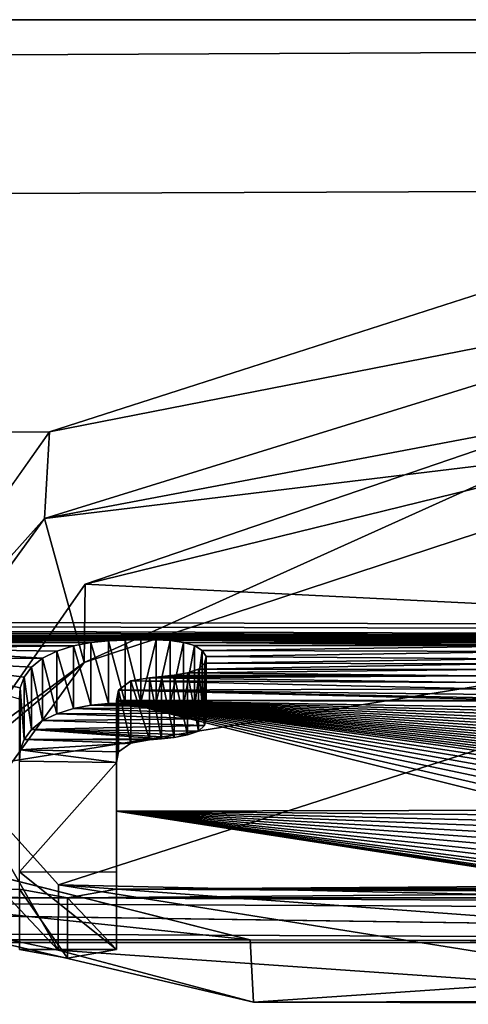
# Model space of a CAD drawing. Units: millimetres. Extents: x -338 to 338, y -79 to 10.
# Drawn here: x 277 to 278, y -79 to -76 of the extents above; entities that cross this region are included whole.
import ezdxf

# ---------------------------------------------------------------- set-up
doc = ezdxf.new("R2010")
doc.units = ezdxf.units.MM
doc.header["$LTSCALE"] = 65.185185
for name, color, linetype in [('196', 7, 'CONTINUOUS'), ('197', 7, 'CONTINUOUS'), ('198', 7, 'CONTINUOUS'), ('199', 7, 'CONTINUOUS'), ('200', 7, 'CONTINUOUS'), ('201', 7, 'CONTINUOUS'), ('202', 7, 'CONTINUOUS'), ('203', 7, 'CONTINUOUS'), ('204', 7, 'CONTINUOUS'), ('205', 7, 'CONTINUOUS'), ('206', 7, 'CONTINUOUS'), ('207', 7, 'CONTINUOUS'), ('208', 7, 'CONTINUOUS'), ('209', 7, 'CONTINUOUS'), ('210', 7, 'CONTINUOUS'), ('211', 7, 'CONTINUOUS'), ('212', 7, 'CONTINUOUS'), ('213', 7, 'CONTINUOUS'), ('214', 7, 'CONTINUOUS'), ('215', 7, 'CONTINUOUS'), ('216', 7, 'CONTINUOUS'), ('217', 7, 'CONTINUOUS'), ('218', 7, 'CONTINUOUS'), ('219', 7, 'CONTINUOUS'), ('220', 7, 'CONTINUOUS'), ('221', 7, 'CONTINUOUS'), ('57', 7, 'CONTINUOUS'), ('59', 7, 'CONTINUOUS'), ('65', 7, 'CONTINUOUS'), ('67', 7, 'CONTINUOUS')]:
    doc.layers.add(name, color=color, linetype=linetype)

msp = doc.modelspace()

# ---------------------------------------------------------------- linework, layer by layer
at = {"layer": '196', "linetype": 'Continuous'}
for points in [[(277.0389, -78.3047, -3.4687), (277.0407, -78.2724, -3.5451), (277.0407, -78.4495, -3.5451), (277.0389, -78.3047, -3.4687)], [(277.0389, -78.3047, -3.4687), (277.0407, -78.4495, -3.5451), (277.0389, -78.4814, -3.4687), (277.0389, -78.3047, -3.4687)]]:
    msp.add_3dface(points, dxfattribs=at)
at = {"layer": '197', "linetype": 'Continuous'}
for points in [[(277.0407, -78.2724, -3.5451), (277.0523, -78.242, -3.6153), (277.0523, -78.4195, -3.6153), (277.0407, -78.2724, -3.5451)], [(277.0407, -78.2724, -3.5451), (277.0523, -78.4195, -3.6153), (277.0407, -78.4495, -3.5451), (277.0407, -78.2724, -3.5451)]]:
    msp.add_3dface(points, dxfattribs=at)
at = {"layer": '198', "linetype": 'Continuous'}
for points in [[(277.0523, -78.242, -3.6153), (277.074, -78.2131, -3.6804), (277.074, -78.391, -3.6804), (277.0523, -78.242, -3.6153)], [(277.0523, -78.242, -3.6153), (277.074, -78.391, -3.6804), (277.0523, -78.4195, -3.6153), (277.0523, -78.242, -3.6153)]]:
    msp.add_3dface(points, dxfattribs=at)
at = {"layer": '199', "linetype": 'Continuous'}
for points in [[(277.074, -78.2131, -3.6804), (277.1051, -78.1876, -3.7367), (277.1051, -78.3659, -3.7367), (277.074, -78.2131, -3.6804)], [(277.074, -78.2131, -3.6804), (277.1051, -78.3659, -3.7367), (277.074, -78.391, -3.6804), (277.074, -78.2131, -3.6804)]]:
    msp.add_3dface(points, dxfattribs=at)
at = {"layer": '200', "linetype": 'Continuous'}
for points in [[(277.1051, -78.1876, -3.7367), (277.1463, -78.1675, -3.7806), (277.1463, -78.346, -3.7806), (277.1051, -78.1876, -3.7367)], [(277.1051, -78.1876, -3.7367), (277.1463, -78.346, -3.7806), (277.1051, -78.3659, -3.7367), (277.1051, -78.1876, -3.7367)]]:
    msp.add_3dface(points, dxfattribs=at)
at = {"layer": '201', "linetype": 'Continuous'}
for points in [[(277.1463, -78.1675, -3.7806), (277.1933, -78.1524, -3.813), (277.1933, -78.3311, -3.813), (277.1463, -78.1675, -3.7806)], [(277.1463, -78.1675, -3.7806), (277.1933, -78.3311, -3.813), (277.1463, -78.346, -3.7806), (277.1463, -78.1675, -3.7806)]]:
    msp.add_3dface(points, dxfattribs=at)
at = {"layer": '202', "linetype": 'Continuous'}
for points in [[(277.1933, -78.1524, -3.813), (277.2431, -78.1431, -3.8327), (277.2431, -78.3221, -3.8327), (277.1933, -78.1524, -3.813)], [(277.1933, -78.1524, -3.813), (277.2431, -78.3221, -3.8327), (277.1933, -78.3311, -3.813), (277.1933, -78.1524, -3.813)]]:
    msp.add_3dface(points, dxfattribs=at)
at = {"layer": '203', "linetype": 'Continuous'}
for points in [[(277.2431, -78.1431, -3.8327), (277.2935, -78.138, -3.8435), (277.2935, -78.317, -3.8435), (277.2431, -78.1431, -3.8327)], [(277.2431, -78.1431, -3.8327), (277.2935, -78.317, -3.8435), (277.2431, -78.3221, -3.8327), (277.2431, -78.1431, -3.8327)]]:
    msp.add_3dface(points, dxfattribs=at)
at = {"layer": '204', "linetype": 'Continuous'}
for points in [[(277.2935, -78.138, -3.8435), (277.3407, -78.1357, -3.8485), (277.3407, -78.3147, -3.8485), (277.2935, -78.138, -3.8435)], [(277.2935, -78.138, -3.8435), (277.3407, -78.3147, -3.8485), (277.2935, -78.317, -3.8435), (277.2935, -78.138, -3.8435)]]:
    msp.add_3dface(points, dxfattribs=at)
at = {"layer": '205', "linetype": 'Continuous'}
for points in [[(277.3407, -78.1357, -3.8485), (277.3859, -78.1354, -3.8491), (277.3859, -78.3144, -3.8491), (277.3407, -78.1357, -3.8485)], [(277.3407, -78.1357, -3.8485), (277.3859, -78.3144, -3.8491), (277.3407, -78.3147, -3.8485), (277.3407, -78.1357, -3.8485)]]:
    msp.add_3dface(points, dxfattribs=at)
at = {"layer": '206', "linetype": 'Continuous'}
for points in [[(277.3859, -78.1354, -3.8491), (277.4294, -78.1354, -3.8491), (277.3859, -78.3144, -3.8491), (277.3859, -78.1354, -3.8491)], [(277.4294, -78.1354, -3.8491), (277.4294, -78.3144, -3.8491), (277.3859, -78.3144, -3.8491), (277.4294, -78.1354, -3.8491)]]:
    msp.add_3dface(points, dxfattribs=at)
at = {"layer": '207', "linetype": 'Continuous'}
for points in [[(277.4294, -78.1354, -3.8491), (277.4699, -78.1374, -3.8447), (277.4294, -78.3144, -3.8491), (277.4294, -78.1354, -3.8491)], [(277.4699, -78.1374, -3.8447), (277.4699, -78.3164, -3.8447), (277.4294, -78.3144, -3.8491), (277.4699, -78.1374, -3.8447)]]:
    msp.add_3dface(points, dxfattribs=at)
at = {"layer": '208', "linetype": 'Continuous'}
for points in [[(277.4699, -78.1374, -3.8447), (277.5077, -78.1424, -3.8343), (277.4699, -78.3164, -3.8447), (277.4699, -78.1374, -3.8447)], [(277.5077, -78.1424, -3.8343), (277.5077, -78.3213, -3.8343), (277.4699, -78.3164, -3.8447), (277.5077, -78.1424, -3.8343)]]:
    msp.add_3dface(points, dxfattribs=at)
at = {"layer": '209', "linetype": 'Continuous'}
for points in [[(277.5077, -78.1424, -3.8343), (277.5392, -78.151, -3.8159), (277.5077, -78.3213, -3.8343), (277.5077, -78.1424, -3.8343)], [(277.5392, -78.151, -3.8159), (277.5392, -78.3298, -3.8159), (277.5077, -78.3213, -3.8343), (277.5392, -78.151, -3.8159)]]:
    msp.add_3dface(points, dxfattribs=at)
at = {"layer": '210', "linetype": 'Continuous'}
for points in [[(277.5392, -78.151, -3.8159), (277.5615, -78.1655, -3.7848), (277.5392, -78.3298, -3.8159), (277.5392, -78.151, -3.8159)], [(277.5615, -78.1655, -3.7848), (277.5615, -78.3441, -3.7848), (277.5392, -78.3298, -3.8159), (277.5615, -78.1655, -3.7848)]]:
    msp.add_3dface(points, dxfattribs=at)
at = {"layer": '211', "linetype": 'Continuous'}
for points in [[(277.5615, -78.1655, -3.7848), (277.5725, -78.1827, -3.7474), (277.5615, -78.3441, -3.7848), (277.5615, -78.1655, -3.7848)], [(277.5725, -78.1827, -3.7474), (277.5725, -78.3611, -3.7474), (277.5615, -78.3441, -3.7848), (277.5725, -78.1827, -3.7474)]]:
    msp.add_3dface(points, dxfattribs=at)
at = {"layer": '212', "linetype": 'Continuous'}
for points in [[(277.5725, -78.1827, -3.7474), (277.568, -78.2016, -3.706), (277.5725, -78.3611, -3.7474), (277.5725, -78.1827, -3.7474)], [(277.568, -78.2016, -3.706), (277.568, -78.3796, -3.706), (277.5725, -78.3611, -3.7474), (277.568, -78.2016, -3.706)]]:
    msp.add_3dface(points, dxfattribs=at)
at = {"layer": '213', "linetype": 'Continuous'}
for points in [[(277.568, -78.2016, -3.706), (277.5506, -78.2186, -3.6681), (277.568, -78.3796, -3.706), (277.568, -78.2016, -3.706)], [(277.5506, -78.2186, -3.6681), (277.5506, -78.3964, -3.6681), (277.568, -78.3796, -3.706), (277.5506, -78.2186, -3.6681)]]:
    msp.add_3dface(points, dxfattribs=at)
at = {"layer": '214', "linetype": 'Continuous'}
for points in [[(277.5506, -78.2186, -3.6681), (277.5188, -78.2292, -3.6442), (277.5506, -78.3964, -3.6681), (277.5506, -78.2186, -3.6681)], [(277.5188, -78.2292, -3.6442), (277.5188, -78.4069, -3.6442), (277.5506, -78.3964, -3.6681), (277.5188, -78.2292, -3.6442)]]:
    msp.add_3dface(points, dxfattribs=at)
at = {"layer": '215', "linetype": 'Continuous'}
for points in [[(277.5188, -78.2292, -3.6442), (277.4808, -78.2363, -3.6281), (277.5188, -78.4069, -3.6442), (277.5188, -78.2292, -3.6442)], [(277.4808, -78.2363, -3.6281), (277.4808, -78.4139, -3.6281), (277.5188, -78.4069, -3.6442), (277.4808, -78.2363, -3.6281)]]:
    msp.add_3dface(points, dxfattribs=at)
at = {"layer": '216', "linetype": 'Continuous'}
for points in [[(277.4808, -78.2363, -3.6281), (277.445, -78.2403, -3.6191), (277.4808, -78.4139, -3.6281), (277.4808, -78.2363, -3.6281)], [(277.445, -78.2403, -3.6191), (277.445, -78.4179, -3.6191), (277.4808, -78.4139, -3.6281), (277.445, -78.2403, -3.6191)]]:
    msp.add_3dface(points, dxfattribs=at)
at = {"layer": '217', "linetype": 'Continuous'}
for points in [[(277.445, -78.2403, -3.6191), (277.4106, -78.2435, -3.6117), (277.445, -78.4179, -3.6191), (277.445, -78.2403, -3.6191)], [(277.4106, -78.2435, -3.6117), (277.4106, -78.421, -3.6117), (277.445, -78.4179, -3.6191), (277.4106, -78.2435, -3.6117)]]:
    msp.add_3dface(points, dxfattribs=at)
at = {"layer": '218', "linetype": 'Continuous'}
for points in [[(277.4106, -78.2435, -3.6117), (277.3572, -78.2524, -3.5913), (277.4106, -78.421, -3.6117), (277.4106, -78.2435, -3.6117)], [(277.3572, -78.2524, -3.5913), (277.3572, -78.4298, -3.5913), (277.4106, -78.421, -3.6117), (277.3572, -78.2524, -3.5913)]]:
    msp.add_3dface(points, dxfattribs=at)
at = {"layer": '219', "linetype": 'Continuous'}
for points in [[(277.3572, -78.2524, -3.5913), (277.3217, -78.2786, -3.5306), (277.3572, -78.4298, -3.5913), (277.3572, -78.2524, -3.5913)], [(277.3217, -78.2786, -3.5306), (277.3164, -78.3087, -3.459), (277.3164, -78.485, -3.4601), (277.3217, -78.2786, -3.5306)], [(277.3217, -78.2786, -3.5306), (277.3164, -78.485, -3.4601), (277.3222, -78.4549, -3.5323), (277.3217, -78.2786, -3.5306)], [(277.3217, -78.2786, -3.5306), (277.3222, -78.4549, -3.5323), (277.3572, -78.4298, -3.5913), (277.3217, -78.2786, -3.5306)]]:
    msp.add_3dface(points, dxfattribs=at)
at = {"layer": '220', "linetype": 'Continuous'}
for points in [[(277.3164, -78.3087, -3.459), (277.3164, -78.6246, -2.5722), (277.3164, -78.485, -3.4601), (277.3164, -78.3087, -3.459)], [(277.3164, -78.6246, -2.5722), (277.3164, -78.799, -2.5686), (277.3164, -78.485, -3.4601), (277.3164, -78.6246, -2.5722)], [(277.3164, -78.6246, -2.5722), (277.3164, -78.847, -1.6526), (277.3164, -78.799, -2.5686), (277.3164, -78.6246, -2.5722)], [(277.3164, -78.847, -1.6526), (277.3164, -79.0194, -1.6526), (277.3164, -78.799, -2.5686), (277.3164, -78.847, -1.6526)]]:
    msp.add_3dface(points, dxfattribs=at)
at = {"layer": '221', "linetype": 'Continuous'}
for points in [[(277.1764, -78.8718, -1.5139), (277.0389, -78.847, -1.6526), (277.1763, -79.0442, -1.5139), (277.1764, -78.8718, -1.5139)], [(277.0389, -78.847, -1.6526), (277.0389, -79.0194, -1.6526), (277.1763, -79.0442, -1.5139), (277.0389, -78.847, -1.6526)], [(277.3164, -78.847, -1.6526), (277.1764, -78.8718, -1.5139), (277.3164, -79.0194, -1.6526), (277.3164, -78.847, -1.6526)], [(277.1764, -78.8718, -1.5139), (277.1763, -79.0442, -1.5139), (277.3164, -79.0194, -1.6526), (277.1764, -78.8718, -1.5139)]]:
    msp.add_3dface(points, dxfattribs=at)
at = {"layer": '57', "linetype": 'Continuous'}
for points in [[(299.7, -76.364, 6.364), (299.7, -70, 9), (-299.7, -76.364, 6.364), (299.7, -76.364, 6.364)], [(299.7, -70, 9), (-299.7, -70, 9), (-299.7, -76.364, 6.364), (299.7, -70, 9)], [(-299.7, -70, -9), (299.7, -76.364, -6.364), (-299.7, -76.364, -6.364), (-299.7, -70, -9)], [(-299.7, -76.364, -6.364), (299.7, -76.364, -6.364), (289.2982, -78.1222, -3.8769), (-299.7, -76.364, -6.364)], [(-299.7, -79), (299.7, -76.364, 6.364), (-299.7, -76.364, 6.364), (-299.7, -79)], [(299.7, -76.364, 6.364), (-299.7, -79), (279.2712, -76.8517, 5.8356), (299.7, -76.364, 6.364)], [(-299.7, -79), (-299.7, -76.364, -6.364), (282.2288, -78.9996, -0.0795), (-299.7, -79)], [(282.2288, -78.9996, -0.0795), (-299.7, -76.364, -6.364), (273.358, -78.8718, -1.5139), (282.2288, -78.9996, -0.0795)], [(272.795, -78.1222, -3.8769), (-299.7, -76.364, -6.364), (279.0233, -78.1222, -3.8769), (272.795, -78.1222, -3.8769)], [(285.0457, -78.1222, -3.8769), (280.5623, -78.1223, -3.8766), (-299.7, -76.364, -6.364), (285.0457, -78.1222, -3.8769)], [(285.0457, -78.1222, -3.8769), (-299.7, -76.364, -6.364), (289.2982, -78.1222, -3.8769), (285.0457, -78.1222, -3.8769)], [(279.0233, -78.1222, -3.8769), (-299.7, -76.364, -6.364), (280.5623, -78.1223, -3.8766), (279.0233, -78.1222, -3.8769)], [(279.2712, -76.8517, 5.8356), (-299.7, -79), (277.1252, -77.5412, 4.9123), (279.2712, -76.8517, 5.8356)], [(279.4739, -78.0862, 3.9514), (281.3042, -76.9761, 5.6863), (277.2273, -77.9766, 4.1682), (279.4739, -78.0862, 3.9514)], [(277.2273, -77.9766, 4.1682), (281.3042, -76.9761, 5.6863), (279.2712, -77.2773, 5.2954), (277.2273, -77.9766, 4.1682)], [(277.1252, -77.5412, 4.9123), (-299.7, -79), (276.34, -78.6502, 2.4846), (277.1252, -77.5412, 4.9123)], [(276.8549, -78.5071, 2.9374), (279.4739, -78.0862, 3.9514), (277.2273, -77.9766, 4.1682), (276.8549, -78.5071, 2.9374)], [(277.151, -78.8346, 1.7176), (279.4739, -78.0862, 3.9514), (276.8549, -78.5071, 2.9374), (277.151, -78.8346, 1.7176)], [(279.671, -78.8915, 1.3932), (279.4739, -78.0862, 3.9514), (277.151, -78.8346, 1.7176), (279.671, -78.8915, 1.3932)], [(278.9683, -78.1232, -3.8748), (272.795, -78.1222, -3.8769), (279.0233, -78.1222, -3.8769), (278.9683, -78.1232, -3.8748)], [(278.9683, -78.1232, -3.8748), (274.6801, -78.1236, -3.874), (272.795, -78.1222, -3.8769), (278.9683, -78.1232, -3.8748)], [(278.9132, -78.1242, -3.8726), (274.6801, -78.1236, -3.874), (278.9683, -78.1232, -3.8748), (278.9132, -78.1242, -3.8726)], [(274.7527, -78.1288, -3.8629), (274.6801, -78.1236, -3.874), (278.8605, -78.127, -3.8667), (274.7527, -78.1288, -3.8629)], [(278.8605, -78.127, -3.8667), (274.6801, -78.1236, -3.874), (278.9132, -78.1242, -3.8726), (278.8605, -78.127, -3.8667)], [(278.8078, -78.1298, -3.8609), (274.7527, -78.1288, -3.8629), (278.8605, -78.127, -3.8667), (278.8078, -78.1298, -3.8609)], [(274.7527, -78.1288, -3.8629), (278.8078, -78.1298, -3.8609), (275.864, -78.1323, -3.8556), (274.7527, -78.1288, -3.8629)], [(278.8078, -78.1298, -3.8609), (278.757, -78.1343, -3.8514), (275.864, -78.1323, -3.8556), (278.8078, -78.1298, -3.8609)], [(275.864, -78.1323, -3.8556), (278.757, -78.1343, -3.8514), (275.9299, -78.133, -3.8541), (275.864, -78.1323, -3.8556)], [(275.9299, -78.133, -3.8541), (278.757, -78.1343, -3.8514), (275.9957, -78.1337, -3.8526), (275.9299, -78.133, -3.8541)], [(277.2935, -78.138, -3.8435), (277.2431, -78.1431, -3.8327), (275.9957, -78.1337, -3.8526), (277.2935, -78.138, -3.8435)], [(275.9957, -78.1337, -3.8526), (277.2431, -78.1431, -3.8327), (276.0633, -78.1408, -3.8377), (275.9957, -78.1337, -3.8526)], [(277.3407, -78.1357, -3.8485), (277.2935, -78.138, -3.8435), (275.9957, -78.1337, -3.8526), (277.3407, -78.1357, -3.8485)], [(277.3859, -78.1354, -3.8491), (277.3407, -78.1357, -3.8485), (275.9957, -78.1337, -3.8526), (277.3859, -78.1354, -3.8491)], [(278.757, -78.1343, -3.8514), (277.3859, -78.1354, -3.8491), (275.9957, -78.1337, -3.8526), (278.757, -78.1343, -3.8514)], [(276.0633, -78.1408, -3.8377), (277.2431, -78.1431, -3.8327), (276.5579, -78.1455, -3.8276), (276.0633, -78.1408, -3.8377)], [(277.2431, -78.1431, -3.8327), (277.1933, -78.1524, -3.813), (276.5579, -78.1455, -3.8276), (277.2431, -78.1431, -3.8327)], [(276.5579, -78.1455, -3.8276), (277.1933, -78.1524, -3.813), (276.6262, -78.1587, -3.7994), (276.5579, -78.1455, -3.8276)], [(277.4294, -78.1354, -3.8491), (277.3859, -78.1354, -3.8491), (278.757, -78.1343, -3.8514), (277.4294, -78.1354, -3.8491)], [(278.7063, -78.1387, -3.842), (277.4294, -78.1354, -3.8491), (278.757, -78.1343, -3.8514), (278.7063, -78.1387, -3.842)], [(277.4699, -78.1374, -3.8447), (277.4294, -78.1354, -3.8491), (278.7063, -78.1387, -3.842), (277.4699, -78.1374, -3.8447)], [(277.5077, -78.1424, -3.8343), (277.4699, -78.1374, -3.8447), (278.6588, -78.1451, -3.8285), (277.5077, -78.1424, -3.8343)], [(278.6588, -78.1451, -3.8285), (277.4699, -78.1374, -3.8447), (278.7063, -78.1387, -3.842), (278.6588, -78.1451, -3.8285)], [(277.5392, -78.151, -3.8159), (277.5077, -78.1424, -3.8343), (278.6112, -78.1515, -3.815), (277.5392, -78.151, -3.8159)], [(278.6112, -78.1515, -3.815), (277.5077, -78.1424, -3.8343), (278.6588, -78.1451, -3.8285), (278.6112, -78.1515, -3.815)], [(277.1933, -78.1524, -3.813), (277.1463, -78.1675, -3.7806), (276.6262, -78.1587, -3.7994), (277.1933, -78.1524, -3.813)], [(276.6262, -78.1587, -3.7994), (277.1051, -78.1876, -3.7367), (276.6553, -78.1906, -3.7302), (276.6262, -78.1587, -3.7994)], [(277.1463, -78.1675, -3.7806), (277.1051, -78.1876, -3.7367), (276.6262, -78.1587, -3.7994), (277.1463, -78.1675, -3.7806)], [(277.5615, -78.1655, -3.7848), (277.5392, -78.151, -3.8159), (278.6112, -78.1515, -3.815), (277.5615, -78.1655, -3.7848)], [(278.5247, -78.1685, -3.7783), (277.5615, -78.1655, -3.7848), (278.6112, -78.1515, -3.815), (278.5247, -78.1685, -3.7783)], [(277.5725, -78.1827, -3.7474), (277.5615, -78.1655, -3.7848), (278.5247, -78.1685, -3.7783), (277.5725, -78.1827, -3.7474)], [(278.4461, -78.1895, -3.7326), (277.5725, -78.1827, -3.7474), (278.5247, -78.1685, -3.7783), (278.4461, -78.1895, -3.7326)], [(277.1051, -78.1876, -3.7367), (277.074, -78.2131, -3.6804), (276.6553, -78.1906, -3.7302), (277.1051, -78.1876, -3.7367)], [(277.0523, -78.242, -3.6153), (277.0407, -78.2724, -3.5451), (276.6553, -78.1906, -3.7302), (277.0523, -78.242, -3.6153)], [(277.074, -78.2131, -3.6804), (277.0523, -78.242, -3.6153), (276.6553, -78.1906, -3.7302), (277.074, -78.2131, -3.6804)], [(277.0407, -78.2724, -3.5451), (277.0389, -78.3047, -3.4687), (276.6553, -78.1906, -3.7302), (277.0407, -78.2724, -3.5451)], [(277.5506, -78.2186, -3.6681), (277.568, -78.2016, -3.706), (278.4042, -78.2037, -3.7013), (277.5506, -78.2186, -3.6681)], [(278.3746, -78.2198, -3.6654), (277.5506, -78.2186, -3.6681), (278.4042, -78.2037, -3.7013), (278.3746, -78.2198, -3.6654)], [(277.568, -78.2016, -3.706), (277.5725, -78.1827, -3.7474), (278.4461, -78.1895, -3.7326), (277.568, -78.2016, -3.706)], [(278.4042, -78.2037, -3.7013), (277.568, -78.2016, -3.706), (278.4461, -78.1895, -3.7326), (278.4042, -78.2037, -3.7013)], [(277.4808, -78.2363, -3.6281), (277.5188, -78.2292, -3.6442), (278.3569, -78.2383, -3.6235), (277.4808, -78.2363, -3.6281)], [(277.5188, -78.2292, -3.6442), (277.5506, -78.2186, -3.6681), (278.3746, -78.2198, -3.6654), (277.5188, -78.2292, -3.6442)], [(278.3569, -78.2383, -3.6235), (277.5188, -78.2292, -3.6442), (278.3746, -78.2198, -3.6654), (278.3569, -78.2383, -3.6235)], [(277.3217, -78.2786, -3.5306), (277.3572, -78.2524, -3.5913), (278.3648, -78.2755, -3.5377), (277.3217, -78.2786, -3.5306)], [(277.3572, -78.2524, -3.5913), (277.4106, -78.2435, -3.6117), (278.3528, -78.2573, -3.5802), (277.3572, -78.2524, -3.5913)], [(278.3648, -78.2755, -3.5377), (277.3572, -78.2524, -3.5913), (278.3528, -78.2573, -3.5802), (278.3648, -78.2755, -3.5377)], [(277.4106, -78.2435, -3.6117), (277.445, -78.2403, -3.6191), (278.3569, -78.2383, -3.6235), (277.4106, -78.2435, -3.6117)], [(278.3528, -78.2573, -3.5802), (277.4106, -78.2435, -3.6117), (278.3569, -78.2383, -3.6235), (278.3528, -78.2573, -3.5802)], [(277.445, -78.2403, -3.6191), (277.4808, -78.2363, -3.6281), (278.3569, -78.2383, -3.6235), (277.445, -78.2403, -3.6191)], [(277.3164, -78.3087, -3.459), (277.3217, -78.2786, -3.5306), (278.4686, -78.3071, -3.4631), (277.3164, -78.3087, -3.459)], [(278.3895, -78.2911, -3.5012), (277.3217, -78.2786, -3.5306), (278.3648, -78.2755, -3.5377), (278.3895, -78.2911, -3.5012)], [(278.4686, -78.3071, -3.4631), (277.3217, -78.2786, -3.5306), (278.4261, -78.3017, -3.476), (278.4686, -78.3071, -3.4631)], [(278.4261, -78.3017, -3.476), (277.3217, -78.2786, -3.5306), (278.3895, -78.2911, -3.5012), (278.4261, -78.3017, -3.476)], [(277.3164, -78.3087, -3.459), (278.4686, -78.3071, -3.4631), (279.4177, -78.3121, -3.4509), (277.3164, -78.3087, -3.459)], [(277.3164, -78.6246, -2.5722), (277.3164, -78.3087, -3.459), (278.569, -78.6217, -2.5821), (277.3164, -78.6246, -2.5722)], [(278.569, -78.6217, -2.5821), (277.3164, -78.3087, -3.459), (278.6181, -78.6072, -2.6298), (278.569, -78.6217, -2.5821)], [(278.6181, -78.6072, -2.6298), (277.3164, -78.3087, -3.459), (278.6797, -78.5951, -2.6691), (278.6181, -78.6072, -2.6298)], [(278.6797, -78.5951, -2.6691), (277.3164, -78.3087, -3.459), (278.7411, -78.5828, -2.7083), (278.6797, -78.5951, -2.6691)], [(278.7411, -78.5828, -2.7083), (277.3164, -78.3087, -3.459), (278.8105, -78.5728, -2.7399), (278.7411, -78.5828, -2.7083)], [(278.8105, -78.5728, -2.7399), (277.3164, -78.3087, -3.459), (278.8797, -78.5626, -2.7715), (278.8105, -78.5728, -2.7399)], [(278.8797, -78.5626, -2.7715), (277.3164, -78.3087, -3.459), (278.9584, -78.555, -2.7951), (278.8797, -78.5626, -2.7715)], [(278.9584, -78.555, -2.7951), (277.3164, -78.3087, -3.459), (279.0369, -78.5472, -2.8187), (278.9584, -78.555, -2.7951)], [(279.0369, -78.5472, -2.8187), (277.3164, -78.3087, -3.459), (279.0892, -78.5419, -2.8348), (279.0369, -78.5472, -2.8187)], [(279.0892, -78.5419, -2.8348), (277.3164, -78.3087, -3.459), (279.1414, -78.5365, -2.8509), (279.0892, -78.5419, -2.8348)], [(279.1414, -78.5365, -2.8509), (277.3164, -78.3087, -3.459), (279.1881, -78.5294, -2.872), (279.1414, -78.5365, -2.8509)], [(279.1881, -78.5294, -2.872), (277.3164, -78.3087, -3.459), (279.2348, -78.5223, -2.8931), (279.1881, -78.5294, -2.872)], [(279.2348, -78.5223, -2.8931), (277.3164, -78.3087, -3.459), (279.2771, -78.5135, -2.9189), (279.2348, -78.5223, -2.8931)], [(279.2771, -78.5135, -2.9189), (277.3164, -78.3087, -3.459), (279.3194, -78.5047, -2.9446), (279.2771, -78.5135, -2.9189)], [(279.3194, -78.5047, -2.9446), (277.3164, -78.3087, -3.459), (279.354, -78.4936, -2.9763), (279.3194, -78.5047, -2.9446)], [(279.354, -78.4936, -2.9763), (277.3164, -78.3087, -3.459), (279.3885, -78.4824, -3.008), (279.354, -78.4936, -2.9763)], [(279.3885, -78.4824, -3.008), (277.3164, -78.3087, -3.459), (279.4121, -78.468, -3.0484), (279.3885, -78.4824, -3.008)], [(279.4121, -78.468, -3.0484), (277.3164, -78.3087, -3.459), (279.4357, -78.4534, -3.0886), (279.4121, -78.468, -3.0484)], [(279.4357, -78.4534, -3.0886), (277.3164, -78.3087, -3.459), (279.4491, -78.4368, -3.1337), (279.4357, -78.4534, -3.0886)], [(279.4491, -78.4368, -3.1337), (277.3164, -78.3087, -3.459), (279.4625, -78.42, -3.1787), (279.4491, -78.4368, -3.1337)], [(279.4625, -78.42, -3.1787), (277.3164, -78.3087, -3.459), (279.4653, -78.4016, -3.2269), (279.4625, -78.42, -3.1787)], [(279.4653, -78.4016, -3.2269), (277.3164, -78.3087, -3.459), (279.468, -78.383, -3.275), (279.4653, -78.4016, -3.2269)], [(279.468, -78.383, -3.275), (277.3164, -78.3087, -3.459), (279.4606, -78.3645, -3.322), (279.468, -78.383, -3.275)], [(279.4606, -78.3645, -3.322), (277.3164, -78.3087, -3.459), (279.4532, -78.3457, -3.3689), (279.4606, -78.3645, -3.322)], [(279.4532, -78.3457, -3.3689), (277.3164, -78.3087, -3.459), (279.4177, -78.3121, -3.4509), (279.4532, -78.3457, -3.3689)], [(278.5199, -78.6358, -2.5342), (277.3164, -78.6246, -2.5722), (278.569, -78.6217, -2.5821), (278.5199, -78.6358, -2.5342)], [(277.3164, -78.847, -1.6526), (277.3164, -78.6246, -2.5722), (278.7049, -78.8378, -1.7007), (277.3164, -78.847, -1.6526)], [(278.7049, -78.8378, -1.7007), (277.3164, -78.6246, -2.5722), (278.6464, -78.8297, -1.7426), (278.7049, -78.8378, -1.7007)], [(278.6464, -78.8297, -1.7426), (277.3164, -78.6246, -2.5722), (278.5879, -78.8213, -1.7845), (278.6464, -78.8297, -1.7426)], [(278.5879, -78.8213, -1.7845), (277.3164, -78.6246, -2.5722), (278.5452, -78.8107, -1.8363), (278.5879, -78.8213, -1.7845)], [(278.5452, -78.8107, -1.8363), (277.3164, -78.6246, -2.5722), (278.5025, -78.7997, -1.888), (278.5452, -78.8107, -1.8363)], [(278.5025, -78.7997, -1.888), (277.3164, -78.6246, -2.5722), (278.4744, -78.7866, -1.9482), (278.5025, -78.7997, -1.888)], [(278.4744, -78.7866, -1.9482), (277.3164, -78.6246, -2.5722), (278.4463, -78.7731, -2.0083), (278.4744, -78.7866, -1.9482)], [(278.4463, -78.7731, -2.0083), (277.3164, -78.6246, -2.5722), (278.4331, -78.757, -2.0773), (278.4463, -78.7731, -2.0083)], [(278.4331, -78.757, -2.0773), (277.3164, -78.6246, -2.5722), (278.42, -78.7404, -2.1462), (278.4331, -78.757, -2.0773)], [(278.42, -78.7404, -2.1462), (277.3164, -78.6246, -2.5722), (278.4217, -78.7228, -2.2166), (278.42, -78.7404, -2.1462)], [(278.4217, -78.7228, -2.2166), (277.3164, -78.6246, -2.5722), (278.4234, -78.7046, -2.287), (278.4217, -78.7228, -2.2166)], [(278.4234, -78.7046, -2.287), (277.3164, -78.6246, -2.5722), (278.4399, -78.6872, -2.3522), (278.4234, -78.7046, -2.287)], [(278.4399, -78.6872, -2.3522), (277.3164, -78.6246, -2.5722), (278.4564, -78.6693, -2.4171), (278.4399, -78.6872, -2.3522)], [(278.4564, -78.6693, -2.4171), (277.3164, -78.6246, -2.5722), (278.4882, -78.6528, -2.4758), (278.4564, -78.6693, -2.4171)], [(278.4882, -78.6528, -2.4758), (277.3164, -78.6246, -2.5722), (278.5199, -78.6358, -2.5342), (278.4882, -78.6528, -2.4758)], [(276.34, -78.6502, 2.4846), (-299.7, -79), (277.6986, -78.9922, 0.3745), (276.34, -78.6502, 2.4846)], [(273.358, -78.8718, -1.5139), (273.498, -78.847, -1.6526), (277.1764, -78.8718, -1.5139), (273.358, -78.8718, -1.5139)], [(277.1764, -78.8718, -1.5139), (273.498, -78.847, -1.6526), (277.0389, -78.847, -1.6526), (277.1764, -78.8718, -1.5139)], [(279.2311, -78.9882, 0.4613), (279.671, -78.8915, 1.3932), (277.151, -78.8346, 1.7176), (279.2311, -78.9882, 0.4613)], [(277.1764, -78.8718, -1.5139), (277.3164, -78.847, -1.6526), (279.1614, -78.8558, -1.6045), (277.1764, -78.8718, -1.5139)], [(278.7744, -78.8436, -1.6706), (277.3164, -78.847, -1.6526), (278.7049, -78.8378, -1.7007), (278.7744, -78.8436, -1.6706)], [(278.8439, -78.8492, -1.6404), (277.3164, -78.847, -1.6526), (278.7744, -78.8436, -1.6706), (278.8439, -78.8492, -1.6404)], [(279.1614, -78.8558, -1.6045), (277.3164, -78.847, -1.6526), (279.0811, -78.8553, -1.6074), (279.1614, -78.8558, -1.6045)], [(279.0811, -78.8553, -1.6074), (277.3164, -78.847, -1.6526), (279.0008, -78.8548, -1.6103), (279.0811, -78.8553, -1.6074)], [(279.0008, -78.8548, -1.6103), (277.3164, -78.847, -1.6526), (278.9223, -78.852, -1.6254), (279.0008, -78.8548, -1.6103)], [(278.9223, -78.852, -1.6254), (277.3164, -78.847, -1.6526), (278.8439, -78.8492, -1.6404), (278.9223, -78.852, -1.6254)], [(299.7, -79, 0), (282.2288, -78.9996, -0.0795), (273.358, -78.8718, -1.5139), (299.7, -79, 0)], [(299.7, -79, 0), (273.358, -78.8718, -1.5139), (277.1764, -78.8718, -1.5139), (299.7, -79, 0)], [(277.1764, -78.8718, -1.5139), (279.1614, -78.8558, -1.6045), (285.6093, -78.8718, -1.5139), (277.1764, -78.8718, -1.5139)], [(299.7, -79, 0), (277.1764, -78.8718, -1.5139), (285.6093, -78.8718, -1.5139), (299.7, -79, 0)], [(277.6986, -78.9922, 0.3745), (-299.7, -79), (280.2129, -78.9997, 0.0743), (277.6986, -78.9922, 0.3745)], [(-299.7, -79), (282.2288, -78.9996, -0.0795), (280.2129, -78.9997, 0.0743), (-299.7, -79)]]:
    msp.add_3dface(points, dxfattribs=at)
at = {"layer": '59', "linetype": 'Continuous'}
for points in [[(279.2712, -77.12, 5.8356), (277.1104, -77.7888, 4.8969), (279.5409, -77.3287, 5.5685), (279.2712, -77.12, 5.8356)], [(279.5409, -77.3287, 5.5685), (277.1104, -77.7888, 4.8969), (279.2712, -77.5264, 5.2954), (279.5409, -77.3287, 5.5685)], [(279.2712, -77.5264, 5.2954), (277.1104, -77.7888, 4.8969), (277.224, -78.1997, 4.1632), (279.2712, -77.5264, 5.2954)], [(277.1104, -77.7888, 4.8969), (276.3419, -78.8495, 2.4683), (277.224, -78.1997, 4.1632), (277.1104, -77.7888, 4.8969)], [(277.224, -78.1997, 4.1632), (276.3419, -78.8495, 2.4683), (276.8549, -78.7094, 2.9316), (277.224, -78.1997, 4.1632)], [(277.2935, -78.317, -3.8435), (277.5077, -78.3213, -3.8343), (277.2431, -78.3221, -3.8327), (277.2935, -78.317, -3.8435)], [(277.3407, -78.3147, -3.8485), (277.4699, -78.3164, -3.8447), (277.2935, -78.317, -3.8435), (277.3407, -78.3147, -3.8485)], [(277.4699, -78.3164, -3.8447), (277.5077, -78.3213, -3.8343), (277.2935, -78.317, -3.8435), (277.4699, -78.3164, -3.8447)], [(277.4294, -78.3144, -3.8491), (277.4699, -78.3164, -3.8447), (277.3407, -78.3147, -3.8485), (277.4294, -78.3144, -3.8491)], [(277.3859, -78.3144, -3.8491), (277.4294, -78.3144, -3.8491), (277.3407, -78.3147, -3.8485), (277.3859, -78.3144, -3.8491)], [(277.1933, -78.3311, -3.813), (277.5615, -78.3441, -3.7848), (277.1463, -78.346, -3.7806), (277.1933, -78.3311, -3.813)], [(277.5615, -78.3441, -3.7848), (277.5725, -78.3611, -3.7474), (277.1463, -78.346, -3.7806), (277.5615, -78.3441, -3.7848)], [(277.2431, -78.3221, -3.8327), (277.5392, -78.3298, -3.8159), (277.1933, -78.3311, -3.813), (277.2431, -78.3221, -3.8327)], [(277.5392, -78.3298, -3.8159), (277.5615, -78.3441, -3.7848), (277.1933, -78.3311, -3.813), (277.5392, -78.3298, -3.8159)], [(277.5077, -78.3213, -3.8343), (277.5392, -78.3298, -3.8159), (277.2431, -78.3221, -3.8327), (277.5077, -78.3213, -3.8343)], [(277.1051, -78.3659, -3.7367), (277.568, -78.3796, -3.706), (277.074, -78.391, -3.6804), (277.1051, -78.3659, -3.7367)], [(277.1463, -78.346, -3.7806), (277.5725, -78.3611, -3.7474), (277.1051, -78.3659, -3.7367), (277.1463, -78.346, -3.7806)], [(277.5725, -78.3611, -3.7474), (277.568, -78.3796, -3.706), (277.1051, -78.3659, -3.7367), (277.5725, -78.3611, -3.7474)], [(277.074, -78.391, -3.6804), (277.445, -78.4179, -3.6191), (277.0523, -78.4195, -3.6153), (277.074, -78.391, -3.6804)], [(277.568, -78.3796, -3.706), (277.5506, -78.3964, -3.6681), (277.074, -78.391, -3.6804), (277.568, -78.3796, -3.706)], [(277.4808, -78.4139, -3.6281), (277.445, -78.4179, -3.6191), (277.074, -78.391, -3.6804), (277.4808, -78.4139, -3.6281)], [(277.5188, -78.4069, -3.6442), (277.4808, -78.4139, -3.6281), (277.074, -78.391, -3.6804), (277.5188, -78.4069, -3.6442)], [(277.5506, -78.3964, -3.6681), (277.5188, -78.4069, -3.6442), (277.074, -78.391, -3.6804), (277.5506, -78.3964, -3.6681)], [(277.0523, -78.4195, -3.6153), (277.3572, -78.4298, -3.5913), (277.0407, -78.4495, -3.5451), (277.0523, -78.4195, -3.6153)], [(277.3572, -78.4298, -3.5913), (277.3222, -78.4549, -3.5323), (277.0407, -78.4495, -3.5451), (277.3572, -78.4298, -3.5913)], [(277.445, -78.4179, -3.6191), (277.4106, -78.421, -3.6117), (277.0523, -78.4195, -3.6153), (277.445, -78.4179, -3.6191)], [(277.4106, -78.421, -3.6117), (277.3572, -78.4298, -3.5913), (277.0523, -78.4195, -3.6153), (277.4106, -78.421, -3.6117)], [(277.0389, -78.4814, -3.4687), (277.0407, -78.4495, -3.5451), (277.3164, -78.485, -3.4601), (277.0389, -78.4814, -3.4687)], [(277.3164, -78.485, -3.4601), (277.0407, -78.4495, -3.5451), (277.3222, -78.4549, -3.5323), (277.3164, -78.485, -3.4601)], [(277.0389, -78.7977, -2.5731), (277.0389, -78.4814, -3.4687), (277.3164, -78.485, -3.4601), (277.0389, -78.7977, -2.5731)], [(277.3164, -78.799, -2.5686), (277.0389, -78.7977, -2.5731), (277.3164, -78.485, -3.4601), (277.3164, -78.799, -2.5686)], [(276.8549, -78.7094, 2.9316), (276.3419, -78.8495, 2.4683), (277.1501, -79.0214, 1.719), (276.8549, -78.7094, 2.9316)], [(277.0389, -79.0194, -1.6526), (277.0389, -78.7977, -2.5731), (277.3164, -79.0194, -1.6526), (277.0389, -79.0194, -1.6526)], [(277.3164, -79.0194, -1.6526), (277.0389, -78.7977, -2.5731), (277.3164, -78.799, -2.5686), (277.3164, -79.0194, -1.6526)], [(276.3419, -78.8495, 2.4683), (277.7074, -79.1702, 0.3688), (277.1501, -79.0214, 1.719), (276.3419, -78.8495, 2.4683)], [(277.1763, -79.0442, -1.5139), (277.0389, -79.0194, -1.6526), (277.3164, -79.0194, -1.6526), (277.1763, -79.0442, -1.5139)], [(277.1501, -79.0214, 1.719), (277.7074, -79.1702, 0.3688), (279.2289, -79.1664, 0.4614), (277.1501, -79.0214, 1.719)], [(277.7074, -79.1702, 0.3688), (280.2203, -79.1761, 0.0768), (279.2289, -79.1664, 0.4614), (277.7074, -79.1702, 0.3688)]]:
    msp.add_3dface(points, dxfattribs=at)
at = {"layer": '65', "linetype": 'Continuous'}
for points in [[(277.2273, -77.9766, 4.1682), (279.2712, -77.2773, 5.2954), (277.224, -78.1997, 4.1632), (277.2273, -77.9766, 4.1682)], [(279.2712, -77.2773, 5.2954), (279.2712, -77.5264, 5.2954), (277.224, -78.1997, 4.1632), (279.2712, -77.2773, 5.2954)], [(276.8549, -78.5071, 2.9374), (277.2273, -77.9766, 4.1682), (277.224, -78.1997, 4.1632), (276.8549, -78.5071, 2.9374)], [(276.8549, -78.5071, 2.9374), (277.224, -78.1997, 4.1632), (276.8549, -78.7094, 2.9316), (276.8549, -78.5071, 2.9374)], [(277.151, -78.8346, 1.7176), (276.8549, -78.5071, 2.9374), (277.1501, -79.0214, 1.719), (277.151, -78.8346, 1.7176)], [(276.8549, -78.5071, 2.9374), (276.8549, -78.7094, 2.9316), (277.1501, -79.0214, 1.719), (276.8549, -78.5071, 2.9374)], [(277.151, -78.8346, 1.7176), (277.1501, -79.0214, 1.719), (279.2289, -79.1664, 0.4614), (277.151, -78.8346, 1.7176)], [(279.2311, -78.9882, 0.4613), (277.151, -78.8346, 1.7176), (279.2289, -79.1664, 0.4614), (279.2311, -78.9882, 0.4613)]]:
    msp.add_3dface(points, dxfattribs=at)
at = {"layer": '67', "linetype": 'Continuous'}
for points in [[(279.2712, -76.8517, 5.8356), (277.1252, -77.5412, 4.9123), (279.2712, -77.12, 5.8356), (279.2712, -76.8517, 5.8356)], [(277.1252, -77.5412, 4.9123), (277.1104, -77.7888, 4.8969), (279.2712, -77.12, 5.8356), (277.1252, -77.5412, 4.9123)], [(277.1252, -77.5412, 4.9123), (276.34, -78.6502, 2.4846), (277.1104, -77.7888, 4.8969), (277.1252, -77.5412, 4.9123)], [(276.34, -78.6502, 2.4846), (276.3419, -78.8495, 2.4683), (277.1104, -77.7888, 4.8969), (276.34, -78.6502, 2.4846)], [(276.34, -78.6502, 2.4846), (277.6986, -78.9922, 0.3745), (276.3419, -78.8495, 2.4683), (276.34, -78.6502, 2.4846)], [(277.6986, -78.9922, 0.3745), (277.7074, -79.1702, 0.3688), (276.3419, -78.8495, 2.4683), (277.6986, -78.9922, 0.3745)], [(277.6986, -78.9922, 0.3745), (280.2129, -78.9997, 0.0743), (277.7074, -79.1702, 0.3688), (277.6986, -78.9922, 0.3745)], [(280.2129, -78.9997, 0.0743), (280.2203, -79.1761, 0.0768), (277.7074, -79.1702, 0.3688), (280.2129, -78.9997, 0.0743)]]:
    msp.add_3dface(points, dxfattribs=at)

doc.saveas('drawing.dxf')
